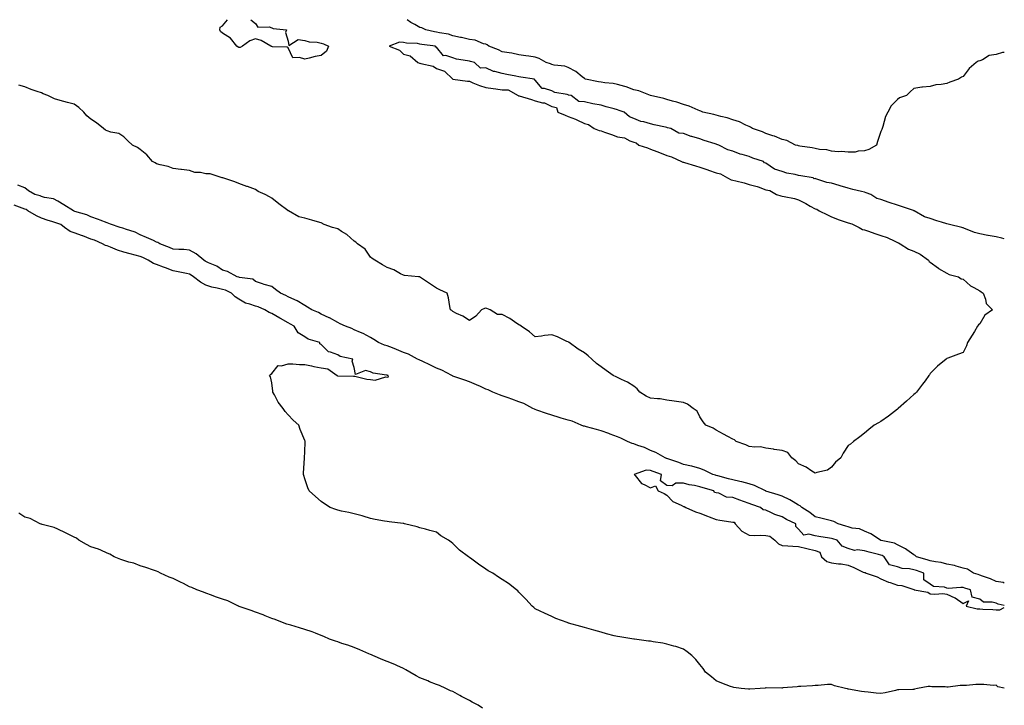
# Model space of a CAD drawing. Units: inches. Extents: x 1026563 to 1029203, y 7260938 to 7263578.
# Drawn here: x 1028605 to 1029203, y 7263162 to 7263578 of the extents above; entities that cross this region are included whole.
import ezdxf

# ---------------------------------------------------------------- set-up
doc = ezdxf.new("R2010")
doc.units = ezdxf.units.IN
doc.header["$MEASUREMENT"] = 0
doc.layers.add('Contour_10267260', color=7, linetype='Continuous', true_color=0x87641a)

msp = doc.modelspace()

# ---------------------------------------------------------------- linework, layer by layer
at = {"layer": 'Contour_10267260'}
for points in [[(1028788.05, 7263556.22, 3099), (1028784.4, 7263555.57, 3099), (1028780.67, 7263554.55, 3099), (1028778.05, 7263553.99, 3099), (1028774.83, 7263555.15, 3099), (1028770.9, 7263554.77, 3099), (1028768.05, 7263560.89, 3099), (1028767.44, 7263561.31, 3099), (1028758.46, 7263561.51, 3099), (1028758.05, 7263561.64, 3099), (1028757.82, 7263561.68, 3099), (1028757.48, 7263561.92, 3099), (1028751.49, 7263565.36, 3099), (1028748.05, 7263566.39, 3099), (1028744.73, 7263565.25, 3099), (1028740.26, 7263561.92, 3099), (1028738.83, 7263561.15, 3099), (1028738.05, 7263561.21, 3099), (1028737.5, 7263561.36, 3099), (1028736.78, 7263561.92, 3099), (1028732.85, 7263566.72, 3099), (1028728.05, 7263569.78, 3099), (1028726.92, 7263570.79, 3099), (1028726.53, 7263571.92, 3099), (1028726.57, 7263573.41, 3099), (1028728.05, 7263574.21, 3099), (1028731.09, 7263578, 3099)], [(1028745.24, 7263578, 3099), (1028748.05, 7263575.71, 3099), (1028749.51, 7263573.39, 3099), (1028756.33, 7263573.64, 3099), (1028758.05, 7263573.01, 3099), (1028758.87, 7263572.74, 3099), (1028766.86, 7263571.92, 3099), (1028766.27, 7263570.14, 3099), (1028768.05, 7263565.04, 3099), (1028768.44, 7263562.32, 3099), (1028774.05, 7263565.91, 3099), (1028778.05, 7263565.29, 3099), (1028780.65, 7263564.51, 3099), (1028785.67, 7263564.3, 3099), (1028788.05, 7263563.82, 3099), (1028789.42, 7263563.3, 3099), (1028792.52, 7263561.92, 3099), (1028791.16, 7263558.82, 3099), (1028788.05, 7263556.22, 3099)], [(1029118.05, 7263498.3, 3099), (1029114.32, 7263498.18, 3099), (1029112.39, 7263497.58, 3099), (1029108.05, 7263497.52, 3099), (1029104.18, 7263498.05, 3099), (1029102.17, 7263497.81, 3099), (1029098.05, 7263498.15, 3099), (1029095.2, 7263499.08, 3099), (1029090.69, 7263499.29, 3099), (1029088.05, 7263499.84, 3099), (1029086.35, 7263500.23, 3099), (1029078.69, 7263501.27, 3099), (1029078.05, 7263501.39, 3099), (1029077.66, 7263501.54, 3099), (1029076.21, 7263501.92, 3099), (1029070.86, 7263504.74, 3099), (1029068.05, 7263505.36, 3099), (1029063.44, 7263507.31, 3099), (1029062.42, 7263507.55, 3099), (1029058.05, 7263508.97, 3099), (1029056.1, 7263509.96, 3099), (1029050.06, 7263511.92, 3099), (1029048.87, 7263512.74, 3099), (1029048.05, 7263513.06, 3099), (1029046.06, 7263513.91, 3099), (1029042.11, 7263515.98, 3099), (1029038.05, 7263517.21, 3099), (1029034.59, 7263518.46, 3099), (1029030.75, 7263519.22, 3099), (1029028.05, 7263520, 3099), (1029026.62, 7263520.48, 3099), (1029019.89, 7263521.92, 3099), (1029018.6, 7263522.48, 3099), (1029018.05, 7263522.6, 3099), (1029016.96, 7263523.02, 3099), (1029011.6, 7263525.46, 3099), (1029008.05, 7263526.51, 3099), (1029004.09, 7263527.96, 3099), (1029001.45, 7263528.51, 3099), (1028998.05, 7263529.51, 3099), (1028996.21, 7263530.08, 3099), (1028988.05, 7263531.91, 3099), (1028988.03, 7263531.92, 3099), (1028980.94, 7263534.82, 3099), (1028978.05, 7263535.46, 3099), (1028973.36, 7263537.24, 3099), (1028972.58, 7263537.4, 3099), (1028968.05, 7263538.71, 3099), (1028965.39, 7263539.26, 3099), (1028960.35, 7263539.62, 3099), (1028958.05, 7263540, 3099), (1028956.47, 7263540.34, 3099), (1028948.69, 7263541.92, 3099), (1028948.28, 7263542.15, 3099), (1028948.05, 7263542.26, 3099), (1028946.59, 7263543.39, 3099), (1028942.68, 7263546.56, 3099), (1028938.05, 7263548.95, 3099), (1028935.98, 7263549.84, 3099), (1028929.51, 7263550.46, 3099), (1028928.05, 7263550.86, 3099), (1028927.25, 7263551.13, 3099), (1028924.69, 7263551.92, 3099), (1028920.53, 7263554.4, 3099), (1028918.05, 7263555.34, 3099), (1028914.07, 7263555.9, 3099), (1028912.27, 7263556.13, 3099), (1028908.05, 7263556.75, 3099), (1028903.91, 7263557.77, 3099), (1028902.15, 7263557.83, 3099), (1028898.05, 7263558.54, 3099), (1028895.84, 7263559.7, 3099), (1028889.92, 7263561.92, 3099), (1028888.87, 7263562.73, 3099), (1028888.05, 7263563.08, 3099), (1028886.57, 7263563.41, 3099), (1028881.62, 7263565.48, 3099), (1028878.05, 7263565.95, 3099), (1028873.32, 7263567.18, 3099), (1028872.7, 7263567.28, 3099), (1028868.05, 7263568.29, 3099), (1028865.3, 7263569.17, 3099), (1028859.92, 7263570.05, 3099), (1028858.05, 7263570.52, 3099), (1028856.86, 7263570.73, 3099), (1028851.59, 7263571.92, 3099), (1028849.18, 7263573.05, 3099), (1028848.05, 7263573.2, 3099), (1028844.94, 7263575.03, 3099), (1028842.5, 7263576.36, 3099), (1028840.19, 7263578, 3099)], [(1029203, 7263444.98, 3100), (1029201.51, 7263445.38, 3100), (1029198.05, 7263446.13, 3100), (1029193.15, 7263447.02, 3100), (1029192.91, 7263447.06, 3100), (1029188.05, 7263447.9, 3100), (1029184.89, 7263448.77, 3100), (1029178.46, 7263451.51, 3100), (1029178.05, 7263451.65, 3100), (1029177.82, 7263451.69, 3100), (1029177.13, 7263451.92, 3100), (1029169.73, 7263453.6, 3100), (1029168.05, 7263454.06, 3100), (1029164.92, 7263455.05, 3100), (1029162.03, 7263455.91, 3100), (1029158.05, 7263457.26, 3100), (1029154.42, 7263458.29, 3100), (1029148.3, 7263461.92, 3100), (1029148.13, 7263462, 3100), (1029148.05, 7263462.02, 3100), (1029147.89, 7263462.07, 3100), (1029140.63, 7263464.5, 3100), (1029138.05, 7263465.41, 3100), (1029133.05, 7263466.92, 3100), (1029128.05, 7263468.8, 3100), (1029125.61, 7263469.48, 3100), (1029121.9, 7263471.92, 3100), (1029119.07, 7263472.95, 3100), (1029118.05, 7263473.24, 3100), (1029116.25, 7263473.71, 3100), (1029111.02, 7263474.89, 3100), (1029108.05, 7263475.78, 3100), (1029103.21, 7263477.07, 3100), (1029102.72, 7263477.26, 3100), (1029098.05, 7263478.79, 3100), (1029095.28, 7263479.15, 3100), (1029088.56, 7263481.41, 3100), (1029088.05, 7263481.51, 3100), (1029087.58, 7263481.44, 3100), (1029086.82, 7263481.92, 3100), (1029079.32, 7263483.2, 3100), (1029078.05, 7263483.45, 3100), (1029075.98, 7263483.99, 3100), (1029070.96, 7263484.84, 3100), (1029068.05, 7263485.82, 3100), (1029063.4, 7263487.26, 3100), (1029060.82, 7263489.15, 3100), (1029058.05, 7263490.83, 3100), (1029057.23, 7263491.1, 3100), (1029056.7, 7263491.92, 3100), (1029050.16, 7263494.03, 3100), (1029048.05, 7263494.94, 3100), (1029043.75, 7263496.22, 3100), (1029042.58, 7263496.46, 3100), (1029038.05, 7263498.22, 3100), (1029035.04, 7263498.91, 3100), (1029029.51, 7263501.92, 3100), (1029028.4, 7263502.27, 3100), (1029028.05, 7263502.38, 3100), (1029027.35, 7263502.62, 3100), (1029020.76, 7263504.63, 3100), (1029018.05, 7263505.67, 3100), (1029013.13, 7263507.01, 3100), (1029012.82, 7263507.14, 3100), (1029008.05, 7263508.87, 3100), (1029005.34, 7263509.21, 3100), (1029000.35, 7263511.92, 3100), (1028998.5, 7263512.37, 3100), (1028998.05, 7263512.51, 3100), (1028997.25, 7263512.71, 3100), (1028990.32, 7263514.19, 3100), (1028988.05, 7263514.87, 3100), (1028983.97, 7263515.99, 3100), (1028982.29, 7263516.16, 3100), (1028978.05, 7263518.08, 3100), (1028975.22, 7263519.09, 3100), (1028972.15, 7263521.92, 3100), (1028969.07, 7263522.94, 3100), (1028968.05, 7263523.33, 3100), (1028966.08, 7263523.88, 3100), (1028961.16, 7263525.03, 3100), (1028958.05, 7263526.07, 3100), (1028953.11, 7263526.87, 3100), (1028952.99, 7263526.86, 3100), (1028948.05, 7263528.15, 3100), (1028944.53, 7263528.41, 3100), (1028939.83, 7263531.92, 3100), (1028938.34, 7263532.21, 3100), (1028938.05, 7263532.32, 3100), (1028937.46, 7263532.52, 3100), (1028929.91, 7263533.78, 3100), (1028928.05, 7263534.77, 3100), (1028923.75, 7263536.21, 3100), (1028922.27, 7263536.14, 3100), (1028918.05, 7263541.35, 3100), (1028917.54, 7263541.4, 3100), (1028917.52, 7263541.92, 3100), (1028909.26, 7263543.13, 3100), (1028908.05, 7263543.26, 3100), (1028906.33, 7263543.64, 3100), (1028900.88, 7263544.76, 3100), (1028898.05, 7263545.41, 3100), (1028893.44, 7263546.54, 3100), (1028892.66, 7263546.53, 3100), (1028888.05, 7263548.76, 3100), (1028884.79, 7263548.66, 3100), (1028881.16, 7263551.92, 3100), (1028878.69, 7263552.55, 3100), (1028878.05, 7263552.75, 3100), (1028876.94, 7263553.02, 3100), (1028870.2, 7263554.07, 3100), (1028868.05, 7263554.76, 3100), (1028863.75, 7263556.22, 3100), (1028862.29, 7263556.16, 3100), (1028858.05, 7263561.33, 3100), (1028857.5, 7263561.36, 3100), (1028857.41, 7263561.92, 3100), (1028849.14, 7263563.02, 3100), (1028848.05, 7263563.23, 3100), (1028846.45, 7263563.51, 3100), (1028839.91, 7263563.78, 3100), (1028838.05, 7263564.25, 3100), (1028835.53, 7263564.44, 3100), (1028829.28, 7263561.92, 3100), (1028835.63, 7263559.5, 3100), (1028838.05, 7263556.99, 3100), (1028842.13, 7263556.01, 3100), (1028846.78, 7263551.92, 3100), (1028847.78, 7263551.64, 3100), (1028848.05, 7263551.6, 3100), (1028848.58, 7263551.39, 3100), (1028856, 7263549.88, 3100), (1028858.05, 7263548.39, 3100), (1028862.87, 7263546.74, 3100), (1028868.03, 7263541.91, 3100), (1028868.05, 7263541.91, 3100), (1028868.07, 7263541.9, 3100), (1028876.84, 7263540.71, 3100), (1028878.05, 7263540.59, 3100), (1028880.22, 7263539.76, 3100), (1028884.26, 7263538.12, 3100), (1028888.05, 7263536.76, 3100), (1028892.42, 7263536.3, 3100), (1028894.05, 7263535.93, 3100), (1028898.05, 7263535.4, 3100), (1028901.59, 7263535.46, 3100), (1028907.72, 7263531.92, 3100), (1028907.95, 7263531.81, 3100), (1028908.05, 7263531.77, 3100), (1028908.26, 7263531.71, 3100), (1028915.71, 7263529.57, 3100), (1028918.05, 7263528.7, 3100), (1028922.41, 7263527.55, 3100), (1028923.64, 7263527.51, 3100), (1028928.05, 7263525.38, 3100), (1028930.92, 7263524.79, 3100), (1028931.82, 7263521.92, 3100), (1028936.19, 7263520.06, 3100), (1028938.05, 7263519.19, 3100), (1028942.46, 7263517.52, 3100), (1028943.36, 7263517.23, 3100), (1028948.05, 7263514.99, 3100), (1028950.43, 7263514.3, 3100), (1028953.81, 7263511.92, 3100), (1028956.96, 7263510.83, 3100), (1028958.05, 7263510.52, 3100), (1028960.22, 7263509.76, 3100), (1028964.46, 7263508.34, 3100), (1028968.05, 7263506.98, 3100), (1028972.33, 7263506.19, 3100), (1028975.51, 7263504.46, 3100), (1028978.05, 7263503.59, 3100), (1028979.44, 7263503.32, 3100), (1028980.94, 7263501.92, 3100), (1028986.27, 7263500.14, 3100), (1028988.05, 7263499.45, 3100), (1028992, 7263497.96, 3100), (1028993.6, 7263497.46, 3100), (1028998.05, 7263495.48, 3100), (1029000.8, 7263494.68, 3100), (1029006.84, 7263491.92, 3100), (1029007.72, 7263491.59, 3100), (1029008.05, 7263491.51, 3100), (1029008.64, 7263491.33, 3100), (1029015.32, 7263489.2, 3100), (1029018.05, 7263488.43, 3100), (1029022.93, 7263486.8, 3100), (1029023.28, 7263486.68, 3100), (1029028.05, 7263485.03, 3100), (1029030.61, 7263484.48, 3100), (1029034.75, 7263481.92, 3100), (1029037, 7263480.86, 3100), (1029038.05, 7263480.58, 3100), (1029039.87, 7263480.1, 3100), (1029045, 7263478.86, 3100), (1029048.05, 7263478.01, 3100), (1029052.89, 7263476.77, 3100), (1029053.5, 7263476.47, 3100), (1029058.05, 7263474.74, 3100), (1029060.47, 7263474.34, 3100), (1029064.67, 7263471.92, 3100), (1029067.25, 7263471.11, 3100), (1029068.05, 7263470.96, 3100), (1029069.34, 7263470.63, 3100), (1029075.59, 7263469.47, 3100), (1029078.05, 7263468.71, 3100), (1029082.48, 7263466.36, 3100), (1029085.1, 7263464.86, 3100), (1029088.05, 7263463.22, 3100), (1029089.07, 7263462.94, 3100), (1029090.59, 7263461.92, 3100), (1029095.67, 7263459.54, 3100), (1029098.05, 7263458.36, 3100), (1029102.6, 7263456.48, 3100), (1029103.89, 7263456.07, 3100), (1029108.05, 7263454.59, 3100), (1029110.28, 7263454.16, 3100), (1029114.89, 7263451.92, 3100), (1029116.82, 7263450.68, 3100), (1029118.05, 7263450.33, 3100), (1029120.41, 7263449.56, 3100), (1029124.34, 7263448.21, 3100), (1029128.05, 7263447.07, 3100), (1029131.84, 7263445.71, 3100), (1029136.49, 7263443.49, 3100), (1029138.05, 7263442.82, 3100), (1029138.75, 7263442.61, 3100), (1029139.71, 7263441.92, 3100), (1029144.79, 7263438.67, 3100), (1029148.05, 7263437.39, 3100), (1029151.84, 7263435.7, 3100), (1029157.01, 7263431.92, 3100), (1029157.35, 7263431.22, 3100), (1029158.05, 7263430.84, 3100), (1029162.93, 7263427.05, 3100), (1029163.07, 7263426.93, 3100), (1029168.05, 7263424.07, 3100), (1029169.46, 7263423.32, 3100), (1029175.12, 7263421.92, 3100), (1029176.88, 7263420.74, 3100), (1029178.05, 7263420.42, 3100), (1029182.52, 7263416.4, 3100), (1029184.57, 7263415.4, 3100), (1029188.05, 7263413.38, 3100), (1029188.85, 7263412.71, 3100), (1029190.22, 7263411.92, 3100), (1029191.6, 7263408.37, 3100), (1029191.92, 7263405.79, 3100), (1029195.78, 7263401.92, 3100), (1029191.27, 7263398.69, 3100), (1029188.05, 7263393.29, 3100), (1029187.31, 7263392.66, 3100), (1029186.74, 7263391.92, 3100), (1029184.87, 7263388.74, 3100), (1029183.56, 7263386.42, 3100), (1029180.71, 7263381.92, 3100), (1029180.04, 7263379.94, 3100), (1029178.05, 7263375.88, 3100), (1029175.12, 7263374.85, 3100), (1029168.6, 7263372.48, 3100), (1029168.05, 7263372.28, 3100), (1029167.85, 7263372.11, 3100), (1029167.7, 7263371.92, 3100), (1029162.41, 7263367.55, 3100), (1029158.05, 7263363.2, 3100), (1029157.54, 7263362.44, 3100), (1029157.19, 7263361.92, 3100), (1029154.89, 7263358.77, 3100), (1029153.36, 7263356.62, 3100), (1029149.75, 7263351.92, 3100), (1029148.85, 7263351.12, 3100), (1029148.05, 7263350.42, 3100), (1029143.52, 7263346.44, 3100), (1029138.58, 7263341.92, 3100), (1029138.3, 7263341.68, 3100), (1029138.05, 7263341.46, 3100), (1029136.21, 7263340.07, 3100), (1029132.62, 7263337.35, 3100), (1029128.05, 7263334.12, 3100), (1029126.66, 7263333.31, 3100), (1029123.91, 7263331.92, 3100), (1029120.78, 7263329.18, 3100), (1029118.05, 7263326.92, 3100), (1029115.22, 7263324.75, 3100), (1029111.33, 7263321.92, 3100), (1029109.59, 7263320.38, 3100), (1029108.05, 7263319.42, 3100), (1029105.16, 7263314.8, 3100), (1029103.71, 7263311.92, 3100), (1029100.55, 7263309.42, 3100), (1029098.05, 7263306.38, 3100)], [(1029203, 7263558.07, 3099), (1029201.94, 7263558.02, 3099), (1029198.05, 7263556.89, 3099), (1029193.77, 7263556.2, 3099), (1029189.79, 7263553.66, 3099), (1029188.05, 7263552.98, 3099), (1029187.13, 7263552.83, 3099), (1029185.94, 7263551.92, 3099), (1029181.66, 7263548.31, 3099), (1029178.05, 7263543.47, 3099), (1029176.96, 7263543.02, 3099), (1029175.24, 7263541.92, 3099), (1029169.81, 7263540.17, 3099), (1029168.05, 7263539.28, 3099), (1029164.71, 7263538.59, 3099), (1029161.49, 7263538.47, 3099), (1029158.05, 7263537.5, 3099), (1029153.21, 7263537.08, 3099), (1029152.82, 7263537.14, 3099), (1029148.05, 7263536.25, 3099), (1029145.76, 7263534.21, 3099), (1029143.6, 7263531.92, 3099), (1029139.42, 7263530.55, 3099), (1029138.05, 7263529.63, 3099), (1029134.2, 7263525.77, 3099), (1029132.23, 7263521.92, 3099), (1029130.78, 7263519.2, 3099), (1029129.28, 7263513.15, 3099), (1029128.83, 7263511.92, 3099), (1029128.56, 7263511.4, 3099), (1029128.05, 7263510.04, 3099), (1029125.94, 7263504.03, 3099), (1029125.3, 7263501.92, 3099), (1029120.76, 7263499.2, 3099), (1029118.05, 7263498.3, 3099)], [(1029098.05, 7263306.38, 3100), (1029095.55, 7263304.42, 3100), (1029089.18, 7263303.04, 3100), (1029088.05, 7263302.58, 3100), (1029086.16, 7263303.8, 3100), (1029082.56, 7263306.42, 3100), (1029078.05, 7263308.26, 3100), (1029076.31, 7263310.19, 3100), (1029074.01, 7263311.92, 3100), (1029071.45, 7263315.31, 3100), (1029068.05, 7263316.44, 3100), (1029063.26, 7263317.13, 3100), (1029062.74, 7263317.24, 3100), (1029058.05, 7263317.96, 3100), (1029054.85, 7263318.73, 3100), (1029051.51, 7263318.45, 3100), (1029048.05, 7263318.93, 3100), (1029045.94, 7263319.81, 3100), (1029040.04, 7263321.92, 3100), (1029039.05, 7263322.92, 3100), (1029038.05, 7263323.27, 3100), (1029035.06, 7263324.91, 3100), (1029032.46, 7263326.32, 3100), (1029028.05, 7263328.73, 3100), (1029026.23, 7263330.1, 3100), (1029021.64, 7263331.92, 3100), (1029020.04, 7263333.91, 3100), (1029018.05, 7263336.87, 3100), (1029016.37, 7263340.24, 3100), (1029014.05, 7263341.92, 3100), (1029010.61, 7263344.48, 3100), (1029008.05, 7263345.53, 3100), (1029003.79, 7263346.18, 3100), (1029002.54, 7263346.4, 3100), (1028998.05, 7263347, 3100), (1028993.99, 7263347.85, 3100), (1028992.25, 7263347.72, 3100), (1028988.05, 7263348.25, 3100), (1028985.49, 7263349.37, 3100), (1028981.57, 7263351.92, 3100), (1028980.06, 7263353.94, 3100), (1028978.05, 7263355.47, 3100), (1028974.03, 7263357.89, 3100), (1028970.49, 7263359.48, 3100), (1028968.05, 7263360.7, 3100), (1028967.29, 7263361.16, 3100), (1028965.47, 7263361.92, 3100), (1028961.12, 7263364.98, 3100), (1028958.05, 7263367.23, 3100), (1028955.35, 7263369.22, 3100), (1028952.44, 7263371.92, 3100), (1028950.14, 7263374.01, 3100), (1028948.05, 7263375.84, 3100), (1028944.16, 7263378.02, 3100), (1028938.71, 7263381.92, 3100), (1028938.3, 7263382.17, 3100), (1028938.05, 7263382.35, 3100), (1028937.31, 7263382.66, 3100), (1028931.53, 7263385.39, 3100), (1028928.05, 7263386.58, 3100), (1028923.67, 7263386.3, 3100), (1028921.9, 7263385.77, 3100), (1028918.05, 7263385.39, 3100), (1028914.53, 7263388.4, 3100), (1028909.61, 7263391.92, 3100), (1028908.64, 7263392.51, 3100), (1028908.05, 7263392.74, 3100), (1028905.41, 7263394.56, 3100), (1028902.68, 7263396.55, 3100), (1028898.05, 7263399.04, 3100), (1028895.18, 7263399.06, 3100), (1028890.69, 7263401.92, 3100), (1028888.75, 7263402.63, 3100), (1028888.05, 7263402.81, 3100), (1028887.23, 7263402.74, 3100), (1028885.39, 7263401.92, 3100), (1028882.01, 7263397.95, 3100), (1028878.05, 7263395.4, 3100), (1028874.12, 7263397.99, 3100), (1028870.26, 7263399.7, 3100), (1028868.05, 7263400.84, 3100), (1028867.48, 7263401.35, 3100), (1028866.59, 7263401.92, 3100), (1028866.12, 7263403.84, 3100), (1028865.35, 7263409.23, 3100), (1028864.48, 7263411.92, 3100), (1028860.02, 7263413.89, 3100), (1028858.05, 7263415.09, 3100), (1028853.91, 7263417.78, 3100), (1028848.4, 7263421.57, 3100), (1028848.05, 7263421.81, 3100), (1028847.97, 7263421.84, 3100), (1028847.11, 7263421.92, 3100), (1028838.73, 7263422.61, 3100), (1028838.05, 7263422.84, 3100), (1028836.23, 7263423.74, 3100), (1028832.21, 7263426.08, 3100), (1028828.05, 7263427.52, 3100), (1028825.28, 7263429.16, 3100), (1028820.59, 7263431.92, 3100), (1028819.1, 7263432.97, 3100), (1028818.05, 7263433.89, 3100), (1028814.73, 7263438.59, 3100), (1028810.16, 7263441.92, 3100), (1028809.01, 7263442.89, 3100), (1028808.05, 7263443.56, 3100), (1028803.67, 7263447.55, 3100), (1028800.47, 7263449.49, 3100), (1028798.05, 7263451.1, 3100), (1028797.37, 7263451.25, 3100), (1028794.83, 7263451.92, 3100), (1028789.87, 7263453.74, 3100), (1028788.05, 7263454.63, 3100), (1028784.28, 7263455.69, 3100), (1028782.35, 7263456.23, 3100), (1028778.05, 7263457.42, 3100), (1028774.48, 7263458.34, 3100), (1028768.17, 7263461.92, 3100), (1028768.05, 7263461.98, 3100), (1028767.8, 7263462.17, 3100), (1028762.31, 7263466.19, 3100), (1028758.05, 7263469.67, 3100), (1028756.55, 7263470.41, 3100), (1028753.97, 7263471.92, 3100), (1028749.75, 7263473.62, 3100), (1028748.05, 7263474.91, 3100), (1028743.3, 7263476.67, 3100), (1028742.93, 7263476.8, 3100), (1028738.05, 7263478.63, 3100), (1028735.63, 7263479.51, 3100), (1028728.34, 7263481.92, 3100), (1028728.11, 7263481.98, 3100), (1028728.05, 7263482, 3100), (1028727.97, 7263482.01, 3100), (1028720.53, 7263484.4, 3100), (1028718.05, 7263484.47, 3100), (1028714.79, 7263485.19, 3100), (1028711.37, 7263485.24, 3100), (1028708.05, 7263486.46, 3100), (1028703.26, 7263487.13, 3100), (1028702.85, 7263487.12, 3100), (1028698.05, 7263487.59, 3100), (1028695.08, 7263488.96, 3100), (1028690.16, 7263489.82, 3100), (1028688.05, 7263490.47, 3100), (1028687.13, 7263491, 3100), (1028685.59, 7263491.92, 3100), (1028682.17, 7263496.04, 3100), (1028678.05, 7263499.11, 3100), (1028676.51, 7263500.38, 3100), (1028673.48, 7263501.92, 3100), (1028670.63, 7263504.5, 3100), (1028668.05, 7263506.91, 3100), (1028665.12, 7263508.99, 3100), (1028660.28, 7263509.68, 3100), (1028658.05, 7263510.48, 3100), (1028657.01, 7263510.88, 3100), (1028655.73, 7263511.92, 3100), (1028651.6, 7263515.46, 3100), (1028648.05, 7263517.57, 3100), (1028645.71, 7263519.57, 3100), (1028643.79, 7263521.92, 3100), (1028640.84, 7263524.71, 3100), (1028638.05, 7263526.65, 3100), (1028633.87, 7263527.75, 3100), (1028631.62, 7263528.35, 3100), (1028628.05, 7263529.27, 3100), (1028626.12, 7263529.99, 3100), (1028622.05, 7263531.92, 3100), (1028619.18, 7263533.05, 3100), (1028618.05, 7263533.53, 3100), (1028615.49, 7263534.48, 3100), (1028611.84, 7263535.71, 3100), (1028608.05, 7263537.27, 3100), (1028604.38, 7263538.24, 3100)], [(1029203, 7263235.89, 3101), (1029202.37, 7263236.24, 3101), (1029198.05, 7263236.91, 3101), (1029194.65, 7263238.52, 3101), (1029189.83, 7263240.14, 3101), (1029188.05, 7263240.85, 3101), (1029187.21, 7263241.08, 3101), (1029184.34, 7263241.92, 3101), (1029180.55, 7263244.42, 3101), (1029178.05, 7263245.01, 3101), (1029173.85, 7263246.12, 3101), (1029172.7, 7263246.57, 3101), (1029168.05, 7263247.44, 3101), (1029164.61, 7263248.48, 3101), (1029161.19, 7263248.77, 3101), (1029158.05, 7263249.45, 3101), (1029156.21, 7263250.07, 3101), (1029149.67, 7263251.92, 3101), (1029148.85, 7263252.72, 3101), (1029148.05, 7263253.1, 3101), (1029143.77, 7263256.21, 3101), (1029142.95, 7263256.83, 3101), (1029138.05, 7263259.21, 3101), (1029136.35, 7263260.23, 3101), (1029128.19, 7263261.77, 3101), (1029128.05, 7263261.82, 3101), (1029127.97, 7263261.85, 3101), (1029127.76, 7263261.92, 3101), (1029122, 7263265.87, 3101), (1029118.05, 7263267.56, 3101), (1029114.98, 7263268.85, 3101), (1029110.59, 7263269.37, 3101), (1029108.05, 7263270.06, 3101), (1029106.64, 7263270.52, 3101), (1029102.07, 7263271.92, 3101), (1029099.48, 7263273.35, 3101), (1029098.05, 7263273.79, 3101), (1029095.63, 7263274.34, 3101), (1029091.59, 7263275.46, 3101), (1029088.05, 7263276.19, 3101), (1029084.83, 7263278.7, 3101), (1029079.92, 7263281.92, 3101), (1029078.95, 7263282.83, 3101), (1029078.05, 7263283.32, 3101), (1029074.79, 7263285.18, 3101), (1029072.64, 7263286.51, 3101), (1029068.05, 7263288.63, 3101), (1029065.63, 7263289.5, 3101), (1029058.13, 7263291.84, 3101), (1029058.05, 7263291.87, 3101), (1029058.01, 7263291.88, 3101), (1029057.89, 7263291.92, 3101), (1029051.29, 7263295.16, 3101), (1029048.05, 7263296.14, 3101), (1029043.6, 7263297.47, 3101), (1029042.37, 7263297.61, 3101), (1029038.05, 7263298.58, 3101), (1029035.47, 7263299.33, 3101), (1029028.89, 7263301.07, 3101), (1029028.05, 7263301.31, 3101), (1029027.58, 7263301.45, 3101), (1029025.96, 7263301.92, 3101), (1029020.73, 7263304.6, 3101), (1029018.05, 7263305.55, 3101), (1029013.13, 7263307.01, 3101), (1029012.95, 7263307.02, 3101), (1029008.05, 7263308.04, 3101), (1029005.2, 7263309.07, 3101), (1028998.6, 7263311.37, 3101), (1028998.05, 7263311.57, 3101), (1028997.8, 7263311.66, 3101), (1028997.01, 7263311.92, 3101), (1028991.35, 7263315.22, 3101), (1028988.05, 7263316.53, 3101), (1028984.4, 7263318.28, 3101), (1028980.45, 7263319.53, 3101), (1028978.05, 7263320.45, 3101), (1028976.9, 7263320.78, 3101), (1028974.07, 7263321.92, 3101), (1028970.06, 7263323.94, 3101), (1028968.05, 7263324.67, 3101), (1028963.52, 7263326.45, 3101), (1028962.85, 7263326.72, 3101), (1028958.05, 7263328.43, 3101), (1028955.35, 7263329.22, 3101), (1028949.12, 7263330.85, 3101), (1028948.05, 7263331.14, 3101), (1028947.42, 7263331.3, 3101), (1028945.9, 7263331.92, 3101), (1028940.45, 7263334.31, 3101), (1028938.05, 7263334.89, 3101), (1028933.87, 7263336.11, 3101), (1028932.58, 7263336.45, 3101), (1028928.05, 7263337.84, 3101), (1028925, 7263338.87, 3101), (1028918.97, 7263341, 3101), (1028918.05, 7263341.32, 3101), (1028917.6, 7263341.48, 3101), (1028916.66, 7263341.92, 3101), (1028911.06, 7263344.93, 3101), (1028908.05, 7263345.99, 3101), (1028903.79, 7263347.66, 3101), (1028901.62, 7263348.36, 3101), (1028898.05, 7263349.62, 3101), (1028896.37, 7263350.24, 3101), (1028892.25, 7263351.92, 3101), (1028889.42, 7263353.29, 3101), (1028888.05, 7263353.75, 3101), (1028884.75, 7263355.21, 3101), (1028882.44, 7263356.31, 3101), (1028878.05, 7263358.05, 3101), (1028875.22, 7263359.1, 3101), (1028868.56, 7263361.41, 3101), (1028868.05, 7263361.6, 3101), (1028867.82, 7263361.7, 3101), (1028867.41, 7263361.92, 3101), (1028861.41, 7263365.28, 3101), (1028858.05, 7263366.45, 3101), (1028854.36, 7263368.24, 3101), (1028849.38, 7263370.59, 3101), (1028848.05, 7263371.23, 3101), (1028847.54, 7263371.41, 3101), (1028846.47, 7263371.92, 3101), (1028841.02, 7263374.89, 3101), (1028838.05, 7263375.89, 3101), (1028833.85, 7263377.72, 3101), (1028831.27, 7263378.69, 3101), (1028828.05, 7263379.99, 3101), (1028826.59, 7263380.46, 3101), (1028822.91, 7263381.92, 3101), (1028819.96, 7263383.83, 3101), (1028818.05, 7263384.99, 3101), (1028813.56, 7263387.44, 3101), (1028811.88, 7263388.08, 3101), (1028808.05, 7263389.78, 3101), (1028806.64, 7263390.51, 3101), (1028802.7, 7263391.92, 3101), (1028799.57, 7263393.44, 3101), (1028798.05, 7263394.11, 3101), (1028793.11, 7263396.98, 3101), (1028792.91, 7263397.06, 3101), (1028788.05, 7263399.3, 3101), (1028786.31, 7263400.18, 3101), (1028782.33, 7263401.92, 3101), (1028779.67, 7263403.54, 3101), (1028778.05, 7263404.47, 3101), (1028773.54, 7263407.41, 3101), (1028772.03, 7263407.95, 3101), (1028768.05, 7263409.75, 3101), (1028766.6, 7263410.47, 3101), (1028763.25, 7263411.92, 3101), (1028760.35, 7263414.22, 3101), (1028758.05, 7263415.93, 3101), (1028753.42, 7263417.28, 3101), (1028752.31, 7263417.65, 3101), (1028748.05, 7263418.99, 3101), (1028746.51, 7263420.38, 3101), (1028738.48, 7263421.5, 3101), (1028738.05, 7263421.66, 3101), (1028737.85, 7263421.73, 3101), (1028737, 7263421.92, 3101), (1028731.17, 7263425.05, 3101), (1028728.05, 7263425.96, 3101), (1028724.59, 7263428.46, 3101), (1028719.57, 7263430.41, 3101), (1028718.05, 7263431.14, 3101), (1028717.58, 7263431.45, 3101), (1028716.68, 7263431.92, 3101), (1028712.07, 7263435.94, 3101), (1028708.05, 7263438.08, 3101), (1028704.55, 7263438.42, 3101), (1028701.49, 7263438.47, 3101), (1028698.05, 7263438.77, 3101), (1028695.92, 7263439.79, 3101), (1028690, 7263441.92, 3101), (1028688.81, 7263442.67, 3101), (1028688.05, 7263442.99, 3101), (1028686.12, 7263443.85, 3101), (1028681.86, 7263445.73, 3101), (1028678.05, 7263447.42, 3101), (1028675.08, 7263448.96, 3101), (1028669.12, 7263450.84, 3101), (1028668.05, 7263451.27, 3101), (1028667.6, 7263451.48, 3101), (1028665.82, 7263451.92, 3101), (1028660.1, 7263453.96, 3101), (1028658.05, 7263454.66, 3101), (1028653.67, 7263456.3, 3101), (1028652.78, 7263456.64, 3101), (1028648.05, 7263458.36, 3101), (1028645.69, 7263459.57, 3101), (1028638.34, 7263461.62, 3101), (1028638.05, 7263461.73, 3101), (1028637.93, 7263461.8, 3101), (1028637.5, 7263461.92, 3101), (1028631.72, 7263465.59, 3101), (1028628.05, 7263467.77, 3101), (1028625.37, 7263469.23, 3101), (1028619.91, 7263470.06, 3101), (1028618.05, 7263470.67, 3101), (1028617.29, 7263471.15, 3101), (1028614.09, 7263471.92, 3101), (1028610.24, 7263474.11, 3101), (1028608.05, 7263475.85, 3101), (1028603.67, 7263477.55, 3101)], [(1029203, 7263172.22, 3102), (1029199.14, 7263173.02, 3102), (1029198.05, 7263173.92, 3102), (1029196.14, 7263173.84, 3102), (1029190.47, 7263174.35, 3102), (1029188.05, 7263174.27, 3102), (1029185.65, 7263174.33, 3102), (1029179.94, 7263173.81, 3102), (1029178.05, 7263173.86, 3102), (1029176.14, 7263173.83, 3102), (1029168.91, 7263172.77, 3102), (1029168.05, 7263172.75, 3102), (1029167.05, 7263172.91, 3102), (1029159.05, 7263172.93, 3102), (1029158.05, 7263173.16, 3102), (1029156.78, 7263173.18, 3102), (1029150.26, 7263171.92, 3102), (1029148.44, 7263171.53, 3102), (1029148.05, 7263171.43, 3102), (1029147.52, 7263171.39, 3102), (1029138.85, 7263171.12, 3102), (1029138.05, 7263171.05, 3102), (1029136.94, 7263170.81, 3102), (1029130.57, 7263169.4, 3102), (1029128.05, 7263168.84, 3102), (1029125.24, 7263169.11, 3102), (1029120.24, 7263169.74, 3102), (1029118.05, 7263169.95, 3102), (1029116.27, 7263170.13, 3102), (1029108.4, 7263171.57, 3102), (1029108.05, 7263171.61, 3102), (1029107.78, 7263171.65, 3102), (1029106.62, 7263171.92, 3102), (1029099.77, 7263173.64, 3102), (1029098.05, 7263174.36, 3102), (1029095.67, 7263174.3, 3102), (1029089.94, 7263173.81, 3102), (1029088.05, 7263173.8, 3102), (1029086.39, 7263173.59, 3102), (1029079.36, 7263173.24, 3102), (1029078.05, 7263173.09, 3102), (1029077.09, 7263172.88, 3102), (1029068.38, 7263172.25, 3102), (1029068.05, 7263172.18, 3102), (1029067.8, 7263172.16, 3102), (1029058.4, 7263172.28, 3102), (1029058.05, 7263172.26, 3102), (1029057.74, 7263172.23, 3102), (1029054.71, 7263171.92, 3102), (1029048.46, 7263171.51, 3102), (1029048.05, 7263171.46, 3102), (1029047.6, 7263171.48, 3102), (1029043.19, 7263171.92, 3102), (1029038.71, 7263172.57, 3102), (1029038.05, 7263172.71, 3102), (1029036.72, 7263173.24, 3102), (1029031.31, 7263175.19, 3102), (1029028.05, 7263176.69, 3102), (1029025.2, 7263179.07, 3102), (1029021.51, 7263181.92, 3102), (1029020.12, 7263183.99, 3102), (1029018.05, 7263186.52, 3102), (1029015.69, 7263189.56, 3102), (1029013.19, 7263191.92, 3102), (1029010.41, 7263194.29, 3102), (1029008.05, 7263195.84, 3102), (1029003.54, 7263197.41, 3102), (1029002.27, 7263197.71, 3102), (1028998.05, 7263198.93, 3102), (1028995.51, 7263199.38, 3102), (1028989.67, 7263200.29, 3102), (1028988.05, 7263200.58, 3102), (1028986.84, 7263200.7, 3102), (1028978.38, 7263201.92, 3102), (1028978.09, 7263201.96, 3102), (1028978.05, 7263201.97, 3102), (1028977.99, 7263201.98, 3102), (1028969.38, 7263203.24, 3102), (1028968.05, 7263203.44, 3102), (1028966.02, 7263203.96, 3102), (1028961.33, 7263205.2, 3102), (1028958.05, 7263206.06, 3102), (1028953.56, 7263207.44, 3102), (1028952.15, 7263207.83, 3102), (1028948.05, 7263208.99, 3102), (1028945.75, 7263209.63, 3102), (1028938.28, 7263211.69, 3102), (1028938.05, 7263211.74, 3102), (1028937.91, 7263211.78, 3102), (1028937.41, 7263211.92, 3102), (1028930.61, 7263214.49, 3102), (1028928.05, 7263215.59, 3102), (1028923.73, 7263217.61, 3102), (1028921, 7263218.97, 3102), (1028918.05, 7263220.41, 3102), (1028917.23, 7263221.1, 3102), (1028916.25, 7263221.92, 3102), (1028912.35, 7263226.23, 3102), (1028908.05, 7263230.46, 3102), (1028907.42, 7263231.29, 3102), (1028906.76, 7263231.92, 3102), (1028901.76, 7263235.63, 3102), (1028898.05, 7263238.09, 3102), (1028895.69, 7263239.56, 3102), (1028892.29, 7263241.92, 3102), (1028889.55, 7263243.43, 3102), (1028888.05, 7263244.39, 3102), (1028883.54, 7263247.41, 3102), (1028879.46, 7263250.52, 3102), (1028878.05, 7263251.57, 3102), (1028877.85, 7263251.71, 3102), (1028877.56, 7263251.92, 3102), (1028872.15, 7263256.02, 3102), (1028868.05, 7263259.98, 3102), (1028866.94, 7263260.8, 3102), (1028865.3, 7263261.92, 3102), (1028860.78, 7263264.65, 3102), (1028858.05, 7263266.78, 3102), (1028854.05, 7263267.92, 3102), (1028851.31, 7263268.66, 3102), (1028848.05, 7263269.57, 3102), (1028846.25, 7263270.13, 3102), (1028838.69, 7263271.92, 3102), (1028838.17, 7263272.04, 3102), (1028838.05, 7263272.07, 3102), (1028837.89, 7263272.09, 3102), (1028829.26, 7263273.14, 3102), (1028828.05, 7263273.27, 3102), (1028826.41, 7263273.57, 3102), (1028820.76, 7263274.63, 3102), (1028818.05, 7263275.14, 3102), (1028813.44, 7263276.53, 3102), (1028812.85, 7263276.71, 3102), (1028808.05, 7263277.96, 3102), (1028804.92, 7263278.79, 3102), (1028800.3, 7263279.66, 3102), (1028798.05, 7263280.2, 3102), (1028796.84, 7263280.72, 3102), (1028793.54, 7263281.92, 3102), (1028790.14, 7263284.01, 3102), (1028788.05, 7263285.38, 3102), (1028784.61, 7263288.48, 3102), (1028780.75, 7263291.92, 3102), (1028779.91, 7263293.78, 3102), (1028778.05, 7263299.15, 3102), (1028777.41, 7263301.29, 3102), (1028777.19, 7263301.92, 3102), (1028777.23, 7263302.74, 3102), (1028777.85, 7263311.73, 3102), (1028777.87, 7263311.92, 3102), (1028777.89, 7263312.09, 3102), (1028778.05, 7263315.67, 3102), (1028778.28, 7263321.69, 3102), (1028778.26, 7263321.92, 3102), (1028778.21, 7263322.08, 3102), (1028778.05, 7263322.5, 3102), (1028775.28, 7263329.15, 3102), (1028774.48, 7263331.92, 3102), (1028771.02, 7263334.9, 3102), (1028768.05, 7263338.02, 3102), (1028766.16, 7263340.04, 3102), (1028764.94, 7263341.92, 3102), (1028761.9, 7263345.77, 3102), (1028759.67, 7263350.29, 3102), (1028758.75, 7263351.92, 3102), (1028758.64, 7263352.51, 3102), (1028758.05, 7263357.58, 3102), (1028757.25, 7263361.13, 3102), (1028756.55, 7263361.92, 3102), (1028757.31, 7263362.66, 3102), (1028758.05, 7263363.15, 3102), (1028761.98, 7263367.99, 3102), (1028763.97, 7263367.83, 3102), (1028768.05, 7263369.14, 3102), (1028770.88, 7263369.08, 3102), (1028774.77, 7263368.64, 3102), (1028778.05, 7263368.6, 3102), (1028782.17, 7263367.81, 3102), (1028783.66, 7263367.53, 3102), (1028788.05, 7263366.68, 3102), (1028792.11, 7263365.99, 3102), (1028797.7, 7263361.92, 3102), (1028797.91, 7263361.78, 3102), (1028798.05, 7263361.75, 3102), (1028798.23, 7263361.74, 3102), (1028807.76, 7263361.62, 3102), (1028808.05, 7263361.59, 3102), (1028808.44, 7263361.53, 3102), (1028815.86, 7263359.74, 3102), (1028818.05, 7263359.45, 3102), (1028820.82, 7263359.15, 3102), (1028827.31, 7263361.18, 3102), (1028828.05, 7263360.95, 3102), (1028828.83, 7263361.13, 3102), (1028828.71, 7263361.92, 3102), (1028828.17, 7263362.05, 3102), (1028828.05, 7263362.12, 3102), (1028827.78, 7263362.2, 3102), (1028819.53, 7263363.4, 3102), (1028818.05, 7263364.12, 3102), (1028814.98, 7263364.98, 3102), (1028808.79, 7263362.66, 3102), (1028808.05, 7263366.92, 3102), (1028806.86, 7263370.74, 3102), (1028807.31, 7263371.92, 3102), (1028799.55, 7263373.43, 3102), (1028798.05, 7263374.49, 3102), (1028793.75, 7263376.22, 3102), (1028792.52, 7263376.4, 3102), (1028788.05, 7263380.87, 3102), (1028787.29, 7263381.17, 3102), (1028787.11, 7263381.92, 3102), (1028780.14, 7263384.02, 3102), (1028778.05, 7263385.36, 3102), (1028774.07, 7263387.94, 3102), (1028771.59, 7263391.92, 3102), (1028769.36, 7263393.23, 3102), (1028768.05, 7263394.02, 3102), (1028763.3, 7263396.66, 3102), (1028762.97, 7263396.84, 3102), (1028758.05, 7263399.57, 3102), (1028756.37, 7263400.25, 3102), (1028753.75, 7263401.92, 3102), (1028749.75, 7263403.61, 3102), (1028748.05, 7263404, 3102), (1028744.71, 7263405.26, 3102), (1028742, 7263405.87, 3102), (1028738.05, 7263408.34, 3102), (1028735.86, 7263409.74, 3102), (1028733.5, 7263411.92, 3102), (1028729.81, 7263413.69, 3102), (1028728.05, 7263414.22, 3102), (1028724.89, 7263415.07, 3102), (1028721.7, 7263415.57, 3102), (1028718.05, 7263416.92, 3102), (1028714.75, 7263418.61, 3102), (1028710.45, 7263421.92, 3102), (1028709.05, 7263422.92, 3102), (1028708.05, 7263423.46, 3102), (1028706.16, 7263423.81, 3102), (1028701.14, 7263425.02, 3102), (1028698.05, 7263425.51, 3102), (1028693.4, 7263427.27, 3102), (1028692.27, 7263427.71, 3102), (1028688.05, 7263429.32, 3102), (1028686.08, 7263429.94, 3102), (1028682.89, 7263431.92, 3102), (1028679.73, 7263433.59, 3102), (1028678.05, 7263434.14, 3102), (1028675, 7263434.97, 3102), (1028671.9, 7263435.77, 3102), (1028668.05, 7263436.85, 3102), (1028664.26, 7263438.13, 3102), (1028660.1, 7263439.88, 3102), (1028658.05, 7263440.66, 3102), (1028657.09, 7263440.97, 3102), (1028655.28, 7263441.92, 3102), (1028650.26, 7263444.12, 3102), (1028648.05, 7263444.75, 3102), (1028643.19, 7263446.79, 3102), (1028643.01, 7263446.87, 3102), (1028638.05, 7263448.66, 3102), (1028635.61, 7263449.49, 3102), (1028632.15, 7263451.92, 3102), (1028629.79, 7263453.65, 3102), (1028628.05, 7263454.35, 3102), (1028624.51, 7263455.45, 3102), (1028622.27, 7263456.15, 3102), (1028618.05, 7263457.45, 3102), (1028615.04, 7263458.9, 3102), (1028609.91, 7263461.92, 3102), (1028608.83, 7263462.7, 3102), (1028608.05, 7263463, 3102), (1028606.45, 7263463.52, 3102), (1028601.62, 7263465.49, 3102)], [(1029203, 7263222.25, 3102), (1029199.34, 7263223.21, 3102), (1029198.05, 7263223.68, 3102), (1029195.55, 7263224.42, 3102), (1029190.39, 7263224.26, 3102), (1029188.05, 7263226.18, 3102), (1029183.46, 7263227.33, 3102), (1029182.41, 7263231.92, 3102), (1029179.03, 7263232.9, 3102), (1029178.05, 7263233.18, 3102), (1029176.64, 7263233.33, 3102), (1029168.89, 7263232.75, 3102), (1029168.05, 7263232.89, 3102), (1029166.59, 7263233.38, 3102), (1029159.91, 7263233.78, 3102), (1029158.05, 7263235.31, 3102), (1029154.05, 7263237.93, 3102), (1029154.05, 7263241.92, 3102), (1029149.67, 7263243.54, 3102), (1029148.05, 7263244.05, 3102), (1029145.37, 7263244.6, 3102), (1029141, 7263244.88, 3102), (1029138.05, 7263245.76, 3102), (1029133.17, 7263247.05, 3102), (1029129.92, 7263251.92, 3102), (1029128.83, 7263252.7, 3102), (1029128.05, 7263252.97, 3102), (1029126.59, 7263253.38, 3102), (1029120.88, 7263254.75, 3102), (1029118.05, 7263255.61, 3102), (1029113.79, 7263256.19, 3102), (1029111.92, 7263255.79, 3102), (1029108.05, 7263257.03, 3102), (1029104.5, 7263258.37, 3102), (1029101.45, 7263261.92, 3102), (1029098.89, 7263262.76, 3102), (1029098.05, 7263263.02, 3102), (1029096.72, 7263263.25, 3102), (1029090.34, 7263264.21, 3102), (1029088.05, 7263264.61, 3102), (1029084.34, 7263265.62, 3102), (1029081.17, 7263265.05, 3102), (1029078.05, 7263268.77, 3102), (1029076.37, 7263270.23, 3102), (1029076.27, 7263271.92, 3102), (1029070.75, 7263274.62, 3102), (1029068.05, 7263276.17, 3102), (1029063.64, 7263277.5, 3102), (1029061.16, 7263278.82, 3102), (1029058.05, 7263280.16, 3102), (1029056.57, 7263280.44, 3102), (1029054.91, 7263281.92, 3102), (1029049.73, 7263283.6, 3102), (1029048.05, 7263284.18, 3102), (1029044.51, 7263285.46, 3102), (1029042.35, 7263286.21, 3102), (1029038.05, 7263287.82, 3102), (1029034.26, 7263288.13, 3102), (1029029.5, 7263290.48, 3102), (1029028.05, 7263290.75, 3102), (1029027, 7263290.88, 3102), (1029026.55, 7263291.92, 3102), (1029020, 7263293.86, 3102), (1029018.05, 7263294.44, 3102), (1029014.85, 7263295.12, 3102), (1029011.66, 7263295.53, 3102), (1029008.05, 7263296.51, 3102), (1029003.42, 7263296.55, 3102), (1029001.23, 7263295.09, 3102), (1028998.05, 7263295.24, 3102), (1028994.1, 7263297.98, 3102), (1028994.75, 7263301.92, 3102), (1028989.77, 7263303.64, 3102), (1028988.05, 7263304.22, 3102), (1028985.53, 7263304.44, 3102), (1028978.15, 7263301.92, 3102), (1028978.77, 7263301.21, 3102), (1028982.52, 7263296.39, 3102), (1028984.14, 7263295.84, 3102), (1028988.05, 7263293.74, 3102), (1028991.19, 7263295.05, 3102), (1028992.82, 7263291.92, 3102), (1028996.39, 7263290.26, 3102), (1028998.05, 7263289.42, 3102), (1029001.64, 7263285.51, 3102), (1029006.66, 7263283.31, 3102), (1029008.05, 7263282.52, 3102), (1029008.62, 7263282.49, 3102), (1029009.55, 7263281.92, 3102), (1029015.39, 7263279.25, 3102), (1029018.05, 7263278.48, 3102), (1029022.64, 7263276.51, 3102), (1029023.81, 7263276.16, 3102), (1029028.05, 7263274.64, 3102), (1029030.22, 7263274.1, 3102), (1029036.8, 7263273.18, 3102), (1029038.05, 7263272.92, 3102), (1029038.97, 7263272.84, 3102), (1029039.48, 7263271.92, 3102), (1029043.56, 7263267.43, 3102), (1029048.05, 7263265.07, 3102), (1029050.96, 7263264.83, 3102), (1029054.98, 7263264.99, 3102), (1029058.05, 7263264.79, 3102), (1029060.51, 7263264.38, 3102), (1029063.6, 7263261.92, 3102), (1029065.86, 7263259.73, 3102), (1029068.05, 7263258.75, 3102), (1029071.45, 7263258.52, 3102), (1029074.57, 7263258.45, 3102), (1029078.05, 7263258.2, 3102), (1029083.05, 7263256.91, 3102), (1029083.07, 7263256.9, 3102), (1029088.05, 7263255.64, 3102), (1029090.94, 7263254.8, 3102), (1029092.01, 7263251.92, 3102), (1029095.28, 7263249.15, 3102), (1029098.05, 7263248.25, 3102), (1029102.31, 7263247.66, 3102), (1029103.81, 7263247.68, 3102), (1029108.05, 7263246.85, 3102), (1029111.57, 7263245.44, 3102), (1029117.33, 7263242.64, 3102), (1029118.05, 7263242.32, 3102), (1029118.52, 7263242.39, 3102), (1029119.14, 7263241.92, 3102), (1029125.78, 7263239.64, 3102), (1029128.05, 7263238.48, 3102), (1029132.66, 7263236.53, 3102), (1029133.75, 7263236.21, 3102), (1029138.05, 7263234.7, 3102), (1029140.67, 7263234.54, 3102), (1029147.99, 7263231.99, 3102), (1029148.05, 7263231.98, 3102), (1029148.21, 7263232.09, 3102), (1029148.21, 7263231.92, 3102), (1029156.47, 7263230.34, 3102), (1029158.05, 7263229.42, 3102), (1029160.82, 7263229.14, 3102), (1029165.73, 7263229.6, 3102), (1029168.05, 7263229.22, 3102), (1029172.89, 7263227.08, 3102), (1029173.13, 7263227, 3102), (1029178.05, 7263223.57, 3102), (1029181.21, 7263225.07, 3102), (1029179.75, 7263221.92, 3102), (1029186.51, 7263220.37, 3102), (1029188.05, 7263220.23, 3102), (1029189.92, 7263220.05, 3102), (1029196.02, 7263219.9, 3102), (1029198.05, 7263219.66, 3102)], [(1028886.06, 7263159.93, 3103), (1028883.44, 7263161.92, 3103), (1028879.77, 7263163.63, 3103), (1028878.05, 7263164.62, 3103), (1028873.3, 7263167.17, 3103), (1028872.19, 7263167.78, 3103), (1028868.05, 7263170.02, 3103), (1028866.62, 7263170.49, 3103), (1028863.85, 7263171.92, 3103), (1028859.85, 7263173.71, 3103), (1028858.05, 7263174.29, 3103), (1028853.89, 7263176.08, 3103), (1028852.72, 7263176.6, 3103), (1028848.05, 7263178.49, 3103), (1028845.76, 7263179.63, 3103), (1028841.84, 7263181.92, 3103), (1028839.48, 7263183.35, 3103), (1028838.05, 7263184.11, 3103), (1028834.05, 7263185.92, 3103), (1028832.72, 7263186.58, 3103), (1028828.05, 7263188.42, 3103), (1028825.47, 7263189.34, 3103), (1028819.5, 7263191.92, 3103), (1028818.54, 7263192.41, 3103), (1028818.05, 7263192.58, 3103), (1028816.9, 7263193.06, 3103), (1028811.59, 7263195.46, 3103), (1028808.05, 7263196.79, 3103), (1028804.28, 7263198.16, 3103), (1028800.61, 7263199.36, 3103), (1028798.05, 7263200.24, 3103), (1028796.72, 7263200.59, 3103), (1028792.99, 7263201.92, 3103), (1028789.63, 7263203.51, 3103), (1028788.05, 7263204.07, 3103), (1028784.53, 7263205.44, 3103), (1028782.48, 7263206.35, 3103), (1028778.05, 7263207.78, 3103), (1028774.91, 7263208.78, 3103), (1028769.59, 7263210.38, 3103), (1028768.05, 7263210.86, 3103), (1028767.19, 7263211.06, 3103), (1028764.61, 7263211.92, 3103), (1028760, 7263213.86, 3103), (1028758.05, 7263214.41, 3103), (1028753.91, 7263216.07, 3103), (1028752.7, 7263216.57, 3103), (1028748.05, 7263218.31, 3103), (1028745.41, 7263219.29, 3103), (1028738.15, 7263221.82, 3103), (1028738.05, 7263221.86, 3103), (1028738.01, 7263221.87, 3103), (1028737.89, 7263221.92, 3103), (1028731.31, 7263225.18, 3103), (1028728.05, 7263226.12, 3103), (1028723.73, 7263227.61, 3103), (1028721.33, 7263228.64, 3103), (1028718.05, 7263229.92, 3103), (1028716.51, 7263230.38, 3103), (1028712.44, 7263231.92, 3103), (1028709.36, 7263233.24, 3103), (1028708.05, 7263233.74, 3103), (1028704.36, 7263235.62, 3103), (1028702.64, 7263236.52, 3103), (1028698.05, 7263238.68, 3103), (1028695.73, 7263239.6, 3103), (1028690.51, 7263241.92, 3103), (1028688.97, 7263242.84, 3103), (1028688.05, 7263243.26, 3103), (1028686.08, 7263243.88, 3103), (1028681.57, 7263245.45, 3103), (1028678.05, 7263246.48, 3103), (1028674.14, 7263248.02, 3103), (1028671.25, 7263248.73, 3103), (1028668.05, 7263249.74, 3103), (1028666.41, 7263250.28, 3103), (1028662.35, 7263251.92, 3103), (1028659.71, 7263253.58, 3103), (1028658.05, 7263254.18, 3103), (1028654.1, 7263255.86, 3103), (1028652.74, 7263256.6, 3103), (1028648.05, 7263257.95, 3103), (1028645.43, 7263259.29, 3103), (1028640.78, 7263261.92, 3103), (1028639.4, 7263263.27, 3103), (1028638.05, 7263263.85, 3103), (1028634.28, 7263265.7, 3103), (1028632.64, 7263266.52, 3103), (1028628.05, 7263268.64, 3103), (1028625.73, 7263269.61, 3103), (1028618.46, 7263271.51, 3103), (1028618.05, 7263271.65, 3103), (1028617.85, 7263271.71, 3103), (1028617.23, 7263271.92, 3103), (1028611.21, 7263275.08, 3103), (1028608.05, 7263275.96, 3103), (1028604.44, 7263278.3, 3103)], [(1029198.05, 7263219.66, 3102), (1029200.3, 7263219.67, 3102), (1029203, 7263221.21, 3102)]]:
    msp.add_polyline3d(points, dxfattribs=at)

doc.saveas('drawing.dxf')
